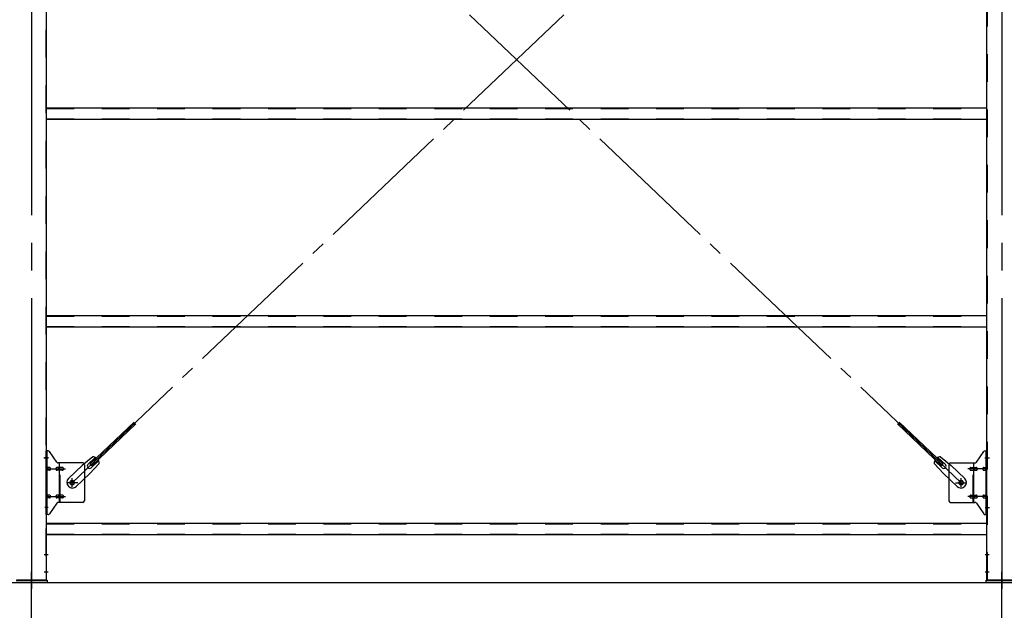
# Model space of a CAD drawing. Extents: x 868 to 32764, y 310 to 22484.
# Drawn here: x 25201 to 28043, y 15282 to 16988 of the extents above; entities that cross this region are included whole.
import ezdxf

# ---------------------------------------------------------------- set-up
doc = ezdxf.new("R2010")
doc.units = 0
doc.header["$LTSCALE"] = 80
doc.header["$MEASUREMENT"] = 0
for name, pattern in [('1PL-M', [15, 12, -1, 1, -1]), ('1PL-SL', [6.5, 5, -0.5, 0.5, -0.5]), ('HIDE-M', [2, 1, -1])]:
    doc.linetypes.add(name, pattern=pattern)
for name, color, linetype in [('1PL-M1', 6, '1PL-M'), ('SUNPOU', 4, 'CONTINUOUS'), ('アンカ-プレ-ト', 1, 'CONTINUOUS'), ('ブレ-ス', 3, 'CONTINUOUS'), ('ブレ-ス取付金物', 2, 'CONTINUOUS'), ('後柱', 3, 'CONTINUOUS'), ('胴縁', 1, 'CONTINUOUS')]:
    doc.layers.add(name, color=color, linetype=linetype)

msp = doc.modelspace()

# ---------------------------------------------------------------- linework, layer by layer
at = {"layer": '1PL-M1'}
for p, q in [((25235.5, 13528.5), (25235.5, 15343.5)), ((28035.5, 13528.5), (28035.5, 15337.5))]:
    msp.add_line(p, q, dxfattribs=at)
at = {"layer": 'SUNPOU'}
msp.add_line((13915.5, 15362.5), (30955.5, 15362.5), dxfattribs=at)
at = {"layer": 'アンカ-プレ-ト', "color": 6, "linetype": '1PL-SL'}
for p, q in [((25235.5, 15337.5), (25235.5, 15393.5)), ((28035.5, 15337.5), (28035.5, 15393.5))]:
    msp.add_line(p, q, dxfattribs=at)
at = {"layer": 'アンカ-プレ-ト'}
for p, q in [((25190.5, 15368.5), (25280.5, 15368.5)), ((25280.5, 15362.5), (25190.5, 15362.5)), ((25280.5, 15368.5), (25280.5, 15362.5)), ((27990.5, 15362.5), (27990.5, 15368.5)), ((27990.5, 15368.5), (28080.5, 15368.5)), ((28080.5, 15362.5), (27990.5, 15362.5))]:
    msp.add_line(p, q, dxfattribs=at)
at = {"layer": 'ブレ-ス', "color": 6, "linetype": '1PL-SL'}
for p, q in [((27918.5, 15650.5), (25352.5, 18094.5)), ((25352.5, 15650.5), (27918.5, 18094.5))]:
    msp.add_line(p, q, dxfattribs=at)
at = {"layer": 'ブレ-ス'}
for p, q in [((25404.4, 15704.7), (25531.1, 15825.4)), ((25409.2, 15699.7), (25535.9, 15820.4)), ((27861.7, 15699.7), (27735, 15820.4)), ((27866.6, 15704.7), (27739.9, 15825.4)), ((25412, 15725.6), (25381.3, 15700)), ((25398, 15703.1), (25419.4, 15723.5)), ((27872.9, 15703.1), (27851.5, 15723.5)), ((27858.9, 15725.6), (27889.7, 15700)), ((25342.2, 15662.8), (25381.3, 15700)), ((25430.4, 15706.3), (25403.4, 15676.8)), ((25409.2, 15699.7), (25404.4, 15704.7)), ((25407.3, 15693.4), (25428.7, 15713.8)), ((27840.5, 15706.3), (27867.6, 15676.8)), ((27863.7, 15693.4), (27842.3, 15713.8)), ((27861.7, 15699.7), (27866.6, 15704.7)), ((27928.8, 15662.8), (27889.7, 15700)), ((25364.3, 15639.6), (25403.4, 15676.8)), ((27906.7, 15639.6), (27867.6, 15676.8))]:
    msp.add_line(p, q, dxfattribs=at)
for centre in [(25352.5, 15650.5), (27918.5, 15650.5)]:
    msp.add_circle(centre, 5.5, dxfattribs=at)
for centre, radius, start, end in [((25410.4, 15705.7), 20, 53.6841, 85.4411), ((25410.4, 15705.7), 20, 1.7698, 33.5268), ((27860.5, 15705.7), 20, 146.4732, 178.2302), ((27860.5, 15705.7), 20, 94.5589, 126.3159), ((25402.7, 15698.3), 6.7, 133.6054, 313.6054), ((27868.3, 15698.3), 6.7, 226.3946, 46.3946), ((25353.2, 15651.2), 16, 133.6054, 313.6054), ((27917.7, 15651.2), 16, 226.3946, 46.3946)]:
    msp.add_arc(centre, radius, start, end, dxfattribs=at)
at = {"layer": 'ブレ-ス取付金物', "color": 6, "linetype": '1PL-SL'}
for p, q in [((25284, 15722.5), (25272.9, 15722.5)), ((27986.9, 15722.5), (27998, 15722.5)), ((25275.5, 15690.5), (25332.9, 15690.5)), ((27995.5, 15690.5), (27938.1, 15690.5)), ((25352.5, 15637.5), (25352.5, 15663.4)), ((27918.5, 15637.5), (27918.5, 15663.4)), ((25368.5, 15650.5), (25336.7, 15650.5)), ((27902.5, 15650.5), (27934.3, 15650.5)), ((25275.5, 15610.5), (25332.9, 15610.5)), ((27995.5, 15610.5), (27938.1, 15610.5)), ((25283, 15578.5), (25274, 15578.5)), ((27988, 15578.5), (27996.9, 15578.5))]:
    msp.add_line(p, q, dxfattribs=at)
at = {"layer": 'ブレ-ス取付金物'}
for p, q in [((25278, 15558.5), (25278, 15742.5)), ((25283.3, 15742.5), (25278, 15742.5)), ((25280.3, 15558.5), (25280.3, 15742.5)), ((25308.5, 15709.7), (25287.5, 15740.3)), ((27962.5, 15709.7), (27983.5, 15740.3)), ((27987.6, 15742.5), (27993, 15742.5)), ((27990.7, 15558.5), (27990.7, 15742.5)), ((27993, 15558.5), (27993, 15742.5)), ((25280.3, 15702.5), (25278, 15702.5)), ((25286.8, 15694.5), (25280.3, 15694.5)), ((25314.7, 15694.5), (25308.2, 15694.5)), ((25383, 15707.5), (25312.6, 15707.5)), ((25315.7, 15593.5), (25315.7, 15707.5)), ((25324.5, 15694.5), (25315.7, 15694.5)), ((25388, 15702.5), (25388, 15598.5)), ((27883, 15702.5), (27883, 15598.5)), ((27888, 15707.5), (27958.3, 15707.5)), ((27946.5, 15694.5), (27955.3, 15694.5)), ((27955.3, 15593.5), (27955.3, 15707.5)), ((27956.3, 15694.5), (27962.8, 15694.5)), ((27984.2, 15694.5), (27990.7, 15694.5)), ((27990.7, 15702.5), (27993, 15702.5)), ((25286.8, 15686.5), (25280.3, 15686.5)), ((25314.7, 15686.5), (25308.2, 15686.5)), ((25324.5, 15686.5), (25315.7, 15686.5)), ((27946.5, 15686.5), (27955.3, 15686.5)), ((27956.3, 15686.5), (27962.8, 15686.5)), ((27984.2, 15686.5), (27990.7, 15686.5)), ((25286.8, 15614.5), (25280.3, 15614.5)), ((25286.8, 15606.5), (25280.3, 15606.5)), ((25314.7, 15614.5), (25308.2, 15614.5)), ((25314.7, 15606.5), (25308.2, 15606.5)), ((25324.5, 15614.5), (25315.7, 15614.5)), ((25324.5, 15606.5), (25315.7, 15606.5)), ((27946.5, 15614.5), (27955.3, 15614.5)), ((27946.5, 15606.5), (27955.3, 15606.5)), ((27956.3, 15614.5), (27962.8, 15614.5)), ((27956.3, 15606.5), (27962.8, 15606.5)), ((27984.2, 15614.5), (27990.7, 15614.5)), ((27984.2, 15606.5), (27990.7, 15606.5)), ((25280.3, 15598.5), (25278, 15598.5)), ((25308.5, 15591.3), (25287.5, 15560.7)), ((25383, 15593.5), (25312.6, 15593.5)), ((27888, 15593.5), (27958.3, 15593.5)), ((27962.5, 15591.3), (27983.5, 15560.7)), ((27990.7, 15598.5), (27993, 15598.5)), ((25283.3, 15558.5), (25278, 15558.5)), ((27987.6, 15558.5), (27993, 15558.5))]:
    msp.add_line(p, q, dxfattribs=at)
at = {"layer": 'ブレ-ス取付金物', "color": 6, "linetype": 'HIDE-M'}
for p, q in [((25318, 15593.5), (25318, 15707.5)), ((27953, 15593.5), (27953, 15707.5))]:
    msp.add_line(p, q, dxfattribs=at)
at = {"layer": 'ブレ-ス取付金物'}
for centre in [(25352.5, 15650.5), (27918.5, 15650.5)]:
    msp.add_circle(centre, 6.5, dxfattribs=at)
for centre, radius, start, end in [((25283.3, 15737.5), 5, 34.439, 90), ((25283.3, 15737.5), 5, 34.439, 90), ((27987.6, 15737.5), 5, 90, 145.561), ((27987.6, 15737.5), 5, 90, 145.561), ((25280.3, 15692.9), 1.61, 56.4659, 90), ((25279.5, 15691.7), 2.98, 32.0054, 56.4659), ((25279.5, 15689.2), 2.98, 303.5341, 327.9946), ((25278.3, 15691), 4.4, 14.5143, 32.0054), ((25278.3, 15690), 4.4, 327.9946, 345.4857), ((25276.4, 15690.5), 6.38, 360, 14.5143), ((25276.4, 15690.5), 6.38, 345.4857, 0), ((25286.8, 15691.4), 3.07, 64.6677, 90), ((25286.6, 15691), 3.57, 41.1859, 64.6677), ((25286.6, 15690), 3.57, 295.3323, 318.8141), ((25286.2, 15690.7), 4.01, 19.9224, 41.1859), ((25286.2, 15690.3), 4.01, 318.8141, 340.0776), ((25285.7, 15690.5), 4.56, 360, 19.9224), ((25285.7, 15690.5), 4.56, 340.0776, 0), ((25312.1, 15690.5), 6.38, 165.4857, 180), ((25312.1, 15690.5), 6.38, 180, 194.5143), ((25310.1, 15691), 4.4, 147.9946, 165.4857), ((25310.1, 15690), 4.4, 194.5143, 212.0054), ((25308.9, 15691.7), 2.98, 123.5341, 147.9946), ((25308.9, 15689.2), 2.98, 212.0054, 236.4659), ((25308.2, 15692.9), 1.61, 90, 123.5341), ((25312.6, 15712.5), 5, 214.439, 270), ((25319.6, 15690.5), 6.38, 165.4857, 180), ((25319.6, 15690.5), 6.38, 180, 194.5143), ((25317.6, 15691), 4.4, 147.9946, 165.4857), ((25317.6, 15690), 4.4, 194.5143, 212.0054), ((25316.4, 15691.7), 2.98, 123.5341, 147.9946), ((25316.4, 15689.2), 2.98, 212.0054, 236.4659), ((25315.7, 15692.9), 1.61, 90, 123.5341), ((25324.5, 15691.4), 3.07, 64.6677, 90), ((25324.3, 15691), 3.57, 41.1859, 64.6677), ((25324.3, 15690), 3.57, 295.3323, 318.8141), ((25323.9, 15690.7), 4.01, 19.9224, 41.1859), ((25323.9, 15690.3), 4.01, 318.8141, 340.0776), ((25323.4, 15690.5), 4.56, 0, 19.9224), ((25323.4, 15690.5), 4.56, 340.0776, 360), ((25383, 15702.5), 5, 0, 90), ((27888, 15702.5), 5, 90, 180), ((27947.5, 15690.5), 4.56, 160.0776, 180), ((27947.5, 15690.5), 4.56, 180, 199.9224), ((27947, 15690.7), 4.01, 138.8141, 160.0776), ((27947, 15690.3), 4.01, 199.9224, 221.1859), ((27946.7, 15691), 3.57, 115.3323, 138.8141), ((27946.7, 15690), 3.57, 221.1859, 244.6677), ((27946.5, 15691.4), 3.07, 90, 115.3323), ((27955.3, 15692.9), 1.61, 56.4659, 90), ((27954.5, 15691.7), 2.98, 32.0054, 56.4659), ((27954.5, 15689.2), 2.98, 303.5341, 327.9946), ((27953.3, 15691), 4.4, 14.5143, 32.0054), ((27953.3, 15690), 4.4, 327.9946, 345.4857), ((27951.4, 15690.5), 6.38, 360, 14.5143), ((27951.4, 15690.5), 6.38, 345.4857, 0), ((27958.3, 15712.5), 5, 270, 325.561), ((27962.8, 15692.9), 1.61, 56.4659, 90), ((27962, 15691.7), 2.98, 32.0054, 56.4659), ((27962, 15689.2), 2.98, 303.5341, 327.9946), ((27960.8, 15691), 4.4, 14.5143, 32.0054), ((27960.8, 15690), 4.4, 327.9946, 345.4857), ((27958.9, 15690.5), 6.38, 360, 14.5143), ((27958.9, 15690.5), 6.38, 345.4857, 0), ((27985.2, 15690.5), 4.56, 160.0776, 180), ((27985.2, 15690.5), 4.56, 180, 199.9224), ((27984.7, 15690.7), 4.01, 138.8141, 160.0776), ((27984.7, 15690.3), 4.01, 199.9224, 221.1859), ((27984.4, 15691), 3.57, 115.3323, 138.8141), ((27984.4, 15690), 3.57, 221.1859, 244.6677), ((27984.2, 15691.4), 3.07, 90, 115.3323), ((27994.6, 15690.5), 6.38, 165.4857, 180), ((27994.6, 15690.5), 6.38, 180, 194.5143), ((27992.6, 15691), 4.4, 147.9946, 165.4857), ((27992.6, 15690), 4.4, 194.5143, 212.0054), ((27991.4, 15691.7), 2.98, 123.5341, 147.9946), ((27991.4, 15689.2), 2.98, 212.0054, 236.4659), ((27990.7, 15692.9), 1.61, 90, 123.5341), ((25280.3, 15688.1), 1.61, 270, 303.5341), ((25286.8, 15689.6), 3.07, 270, 295.3323), ((25308.2, 15688.1), 1.61, 236.4659, 270), ((25315.7, 15688.1), 1.61, 236.4659, 270), ((25324.5, 15689.6), 3.07, 270, 295.3323), ((27946.5, 15689.6), 3.07, 244.6677, 270), ((27955.3, 15688.1), 1.61, 270, 303.5341), ((27962.8, 15688.1), 1.61, 270, 303.5341), ((27984.2, 15689.6), 3.07, 244.6677, 270), ((27990.7, 15688.1), 1.61, 236.4659, 270), ((25280.3, 15612.9), 1.61, 56.4659, 90), ((25280.3, 15608.1), 1.61, 270, 303.5341), ((25279.5, 15611.7), 2.98, 32.0054, 56.4659), ((25279.5, 15609.2), 2.98, 303.5341, 327.9946), ((25278.3, 15611), 4.4, 14.5143, 32.0054), ((25278.3, 15610), 4.4, 327.9946, 345.4857), ((25276.4, 15610.5), 6.38, 360, 14.5143), ((25276.4, 15610.5), 6.38, 345.4857, 0), ((25286.8, 15611.4), 3.07, 64.6677, 90), ((25286.8, 15609.6), 3.07, 270, 295.3323), ((25286.6, 15611), 3.57, 41.1859, 64.6677), ((25286.6, 15610), 3.57, 295.3323, 318.8141), ((25286.2, 15610.7), 4.01, 19.9224, 41.1859), ((25286.2, 15610.3), 4.01, 318.8141, 340.0776), ((25285.7, 15610.5), 4.56, 0, 19.9224), ((25285.7, 15610.5), 4.56, 340.0776, 360), ((25312.1, 15610.5), 6.38, 165.4857, 180), ((25312.1, 15610.5), 6.38, 180, 194.5143), ((25310.1, 15611), 4.4, 147.9946, 165.4857), ((25310.1, 15610), 4.4, 194.5143, 212.0054), ((25308.9, 15611.7), 2.98, 123.5341, 147.9946), ((25308.9, 15609.2), 2.98, 212.0054, 236.4659), ((25308.2, 15612.9), 1.61, 90, 123.5341), ((25308.2, 15608.1), 1.61, 236.4659, 270), ((25319.6, 15610.5), 6.38, 165.4857, 180), ((25319.6, 15610.5), 6.38, 180, 194.5143), ((25317.6, 15611), 4.4, 147.9946, 165.4857), ((25317.6, 15610), 4.4, 194.5143, 212.0054), ((25316.4, 15611.7), 2.98, 123.5341, 147.9946), ((25316.4, 15609.2), 2.98, 212.0054, 236.4659), ((25315.7, 15612.9), 1.61, 90, 123.5341), ((25315.7, 15608.1), 1.61, 236.4659, 270), ((25324.5, 15611.4), 3.07, 64.6677, 90), ((25324.5, 15609.6), 3.07, 270, 295.3323), ((25324.3, 15611), 3.57, 41.1859, 64.6677), ((25324.3, 15610), 3.57, 295.3323, 318.8141), ((25323.9, 15610.7), 4.01, 19.9224, 41.1859), ((25323.9, 15610.3), 4.01, 318.8141, 340.0776), ((25323.4, 15610.5), 4.56, 360, 19.9224), ((25323.4, 15610.5), 4.56, 340.0776, 0), ((27947.5, 15610.5), 4.56, 160.0776, 180), ((27947.5, 15610.5), 4.56, 180, 199.9224), ((27947, 15610.7), 4.01, 138.8141, 160.0776), ((27947, 15610.3), 4.01, 199.9224, 221.1859), ((27946.7, 15611), 3.57, 115.3323, 138.8141), ((27946.7, 15610), 3.57, 221.1859, 244.6677), ((27946.5, 15611.4), 3.07, 90, 115.3323), ((27946.5, 15609.6), 3.07, 244.6677, 270), ((27955.3, 15612.9), 1.61, 56.4659, 90), ((27955.3, 15608.1), 1.61, 270, 303.5341), ((27954.5, 15611.7), 2.98, 32.0054, 56.4659), ((27954.5, 15609.2), 2.98, 303.5341, 327.9946), ((27953.3, 15611), 4.4, 14.5143, 32.0054), ((27953.3, 15610), 4.4, 327.9946, 345.4857), ((27951.4, 15610.5), 6.38, 360, 14.5143), ((27951.4, 15610.5), 6.38, 345.4857, 0), ((27962.8, 15612.9), 1.61, 56.4659, 90), ((27962.8, 15608.1), 1.61, 270, 303.5341), ((27962, 15611.7), 2.98, 32.0054, 56.4659), ((27962, 15609.2), 2.98, 303.5341, 327.9946), ((27960.8, 15611), 4.4, 14.5143, 32.0054), ((27960.8, 15610), 4.4, 327.9946, 345.4857), ((27958.9, 15610.5), 6.38, 360, 14.5143), ((27958.9, 15610.5), 6.38, 345.4857, 0), ((27985.2, 15610.5), 4.56, 160.0776, 180), ((27985.2, 15610.5), 4.56, 180, 199.9224), ((27984.7, 15610.7), 4.01, 138.8141, 160.0776), ((27984.7, 15610.3), 4.01, 199.9224, 221.1859), ((27984.4, 15611), 3.57, 115.3323, 138.8141), ((27984.4, 15610), 3.57, 221.1859, 244.6677), ((27984.2, 15611.4), 3.07, 90, 115.3323), ((27984.2, 15609.6), 3.07, 244.6677, 270), ((27994.6, 15610.5), 6.38, 165.4857, 180), ((27994.6, 15610.5), 6.38, 180, 194.5143), ((27992.6, 15611), 4.4, 147.9946, 165.4857), ((27992.6, 15610), 4.4, 194.5143, 212.0054), ((27991.4, 15611.7), 2.98, 123.5341, 147.9946), ((27991.4, 15609.2), 2.98, 212.0054, 236.4659), ((27990.7, 15612.9), 1.61, 90, 123.5341), ((27990.7, 15608.1), 1.61, 236.4659, 270), ((25312.6, 15588.5), 5, 90, 145.561), ((25383, 15598.5), 5, 270, 0), ((27888, 15598.5), 5, 180, 270), ((27958.3, 15588.5), 5, 34.439, 90), ((25283.3, 15563.5), 5, 270, 325.561), ((27987.6, 15563.5), 5, 214.439, 270)]:
    msp.add_arc(centre, radius, start, end, dxfattribs=at)
at = {"layer": '後柱', "color": 6, "linetype": '1PL-M'}
for p, q in [((25235.5, 18583.5), (25235.5, 15343.5)), ((28035.5, 18583.5), (28035.5, 15343.5))]:
    msp.add_line(p, q, dxfattribs=at)
at = {"layer": '後柱', "color": 6, "linetype": 'HIDE-M'}
for p, q in [((25276.4, 18558.5), (25276.4, 15368.5)), ((27994.6, 15368.5), (27994.6, 18558.5)), ((25276.4, 15728.5), (25278, 15728.5)), ((25276.4, 15716.5), (25278, 15716.5)), ((27993, 15728.5), (27994.6, 15728.5)), ((27993, 15716.5), (27994.6, 15716.5)), ((27993, 15584.5), (27994.6, 15584.5)), ((27993, 15572.5), (27994.6, 15572.5)), ((25276.4, 15449.5), (25278, 15449.5)), ((25276.4, 15437.5), (25278, 15437.5)), ((27993, 15449.5), (27994.6, 15449.5)), ((27993, 15437.5), (27994.6, 15437.5)), ((25276.4, 15399.5), (25278, 15399.5)), ((25276.4, 15387.5), (25278, 15387.5)), ((27993, 15399.5), (27994.6, 15399.5)), ((27993, 15387.5), (27994.6, 15387.5))]:
    msp.add_line(p, q, dxfattribs=at)
at = {"layer": '後柱'}
for p, q in [((25278, 18558.5), (25278, 15368.5)), ((27993, 15368.5), (27993, 18558.5)), ((25278, 15368.5), (25193, 15368.5)), ((28078, 15368.5), (27993, 15368.5))]:
    msp.add_line(p, q, dxfattribs=at)
at = {"layer": '後柱', "color": 6, "linetype": '1PL-SL'}
for p, q in [((25270.7, 15722.5), (25283, 15722.5)), ((27988, 15722.5), (28000.3, 15722.5)), ((27988, 15578.5), (28000.3, 15578.5)), ((25271.4, 15443.5), (25283, 15443.5)), ((27988, 15443.5), (27999.6, 15443.5)), ((25271.4, 15393.5), (25283, 15393.5)), ((27988, 15393.5), (27999.6, 15393.5))]:
    msp.add_line(p, q, dxfattribs=at)
at = {"layer": '胴縁'}
for p, q in [((25278, 16733.5), (27993, 16733.5)), ((25278, 16700.5), (27993, 16700.5)), ((25278, 16133.5), (27993, 16133.5)), ((25278, 16100.5), (27993, 16100.5)), ((25278, 15533.5), (27993, 15533.5)), ((25278, 15500.5), (27993, 15500.5))]:
    msp.add_line(p, q, dxfattribs=at)
at = {"layer": '胴縁', "color": 6, "linetype": 'HIDE-M'}
for p, q in [((25278, 16731.9), (27993, 16731.9)), ((25278, 16702.1), (27993, 16702.1)), ((25278, 16131.9), (27993, 16131.9)), ((25278, 16102.1), (27993, 16102.1)), ((25278, 15531.9), (27993, 15531.9)), ((25278, 15502.1), (27993, 15502.1))]:
    msp.add_line(p, q, dxfattribs=at)

doc.saveas('drawing.dxf')
